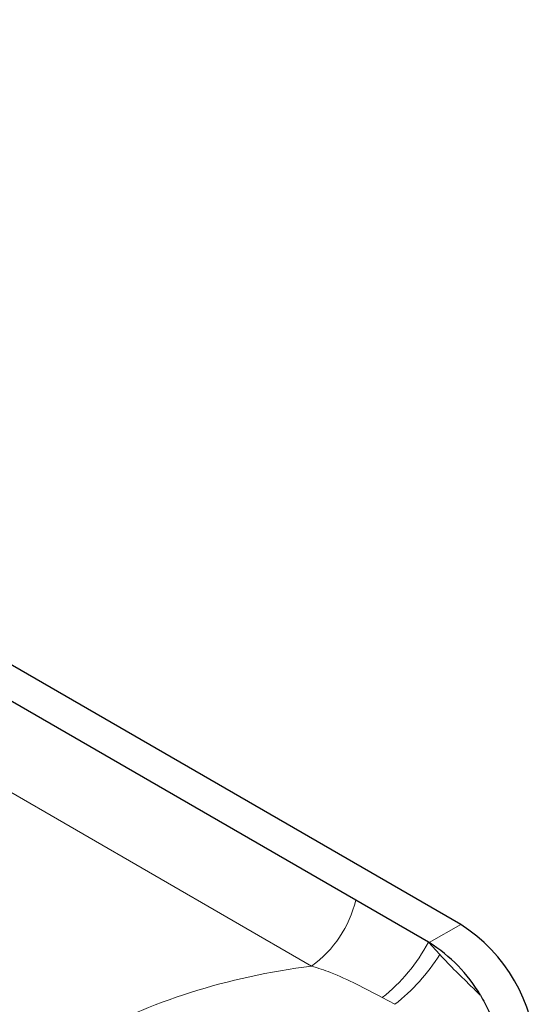
# Model space of a CAD drawing. Units: millimetres. Extents: x 0 to 1260, y 0 to 891.
# Drawn here: x 487 to 522, y 220 to 286 of the extents above; entities that cross this region are included whole.
import ezdxf

# ---------------------------------------------------------------- set-up
doc = ezdxf.new("R2010")
doc.units = ezdxf.units.MM
doc.header["$LTSCALE"] = 3
doc.layers.add('外形線', color=7, linetype='Continuous', lineweight=25)

msp = doc.modelspace()

# ---------------------------------------------------------------- linework, layer by layer
at = {"color": 1, "linetype": 'Continuous', "lineweight": 18}
for p, q in [((506.754047, 222.359437), (314.696691, 333.231789)), ((514.67263, 223.933667), (516.79395, 225.158279)), ((514.618354, 223.965), (515.380864, 223.133049)), ((512.356458, 219.783256), (511.510541, 220.238303))]:
    msp.add_line(p, q, dxfattribs=at)
for centre, radius, start, end in [((502.274934, 228.577173), 7.663073, 305.76810489, 346.50589355), ((504.23465, 229.465105), 11.750424, 308.25790966, 332.09044353), ((504.330117, 230.070157), 13.0477, 307.96308882, 327.88144958)]:
    msp.add_arc(centre, radius, start, end, dxfattribs=at)
msp.add_ellipse((510.693127, 204.044812), major_axis=(29.969974, 2.165341), ratio=0.619713065, start_param=1.657734667, end_param=2.224183439, dxfattribs=at)
for points, knots in [([(515.380864, 223.133049), (515.74497, 222.748437), (516.474813, 221.97749), (517.402288, 221.098474), (517.948252, 220.559424), (518.121259, 220.388607)], [0, 0, 0, 0, 0.404786939, 0.811386222, 1, 1, 1, 1]), ([(511.510541, 220.238303), (510.93202, 220.542565), (509.770922, 221.153222), (508.201364, 221.892414), (507.179788, 222.222059), (506.754047, 222.359437)], [0, 0, 0, 0, 0.366763412, 0.736099381, 1, 1, 1, 1])]:
    msp.add_open_spline(points, degree=3, knots=knots, dxfattribs=at)
at = {"layer": '外形線', "linetype": 'Continuous', "lineweight": 25}
for p, q in [((516.79395, 225.158279), (314.844254, 341.741358)), ((509.726459, 226.78903), (317.669104, 337.661382)), ((514.618354, 223.965), (509.726459, 226.78903)), ((514.67263, 223.933667), (514.618354, 223.965))]:
    msp.add_line(p, q, dxfattribs=at)
for centre, radius, start, end in [((510.87828, 215.86409), 11.017128, 2.47639804, 57.52360211), ((509.268513, 215.226609), 10.247797, 30.24627831, 58.17380869)]:
    msp.add_arc(centre, radius, start, end, dxfattribs=at)
msp.add_open_spline([(518.121259, 220.388607), (518.317927, 220.037689), (518.717475, 219.32477), (519.112606, 218.13905), (519.314706, 217.366439), (519.417534, 216.973336)], degree=3, knots=[0, 0, 0, 0, 0.322567917, 0.655323891, 1, 1, 1, 1], dxfattribs=at)

doc.saveas('drawing.dxf')
